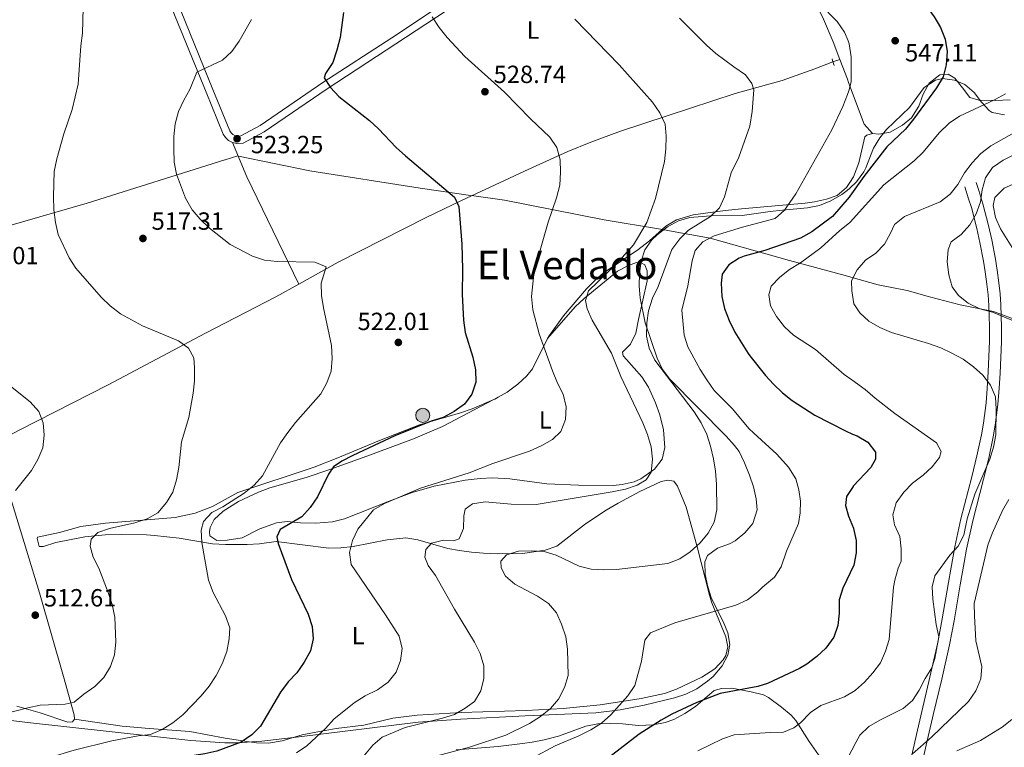
# Model space of a CAD drawing. Extents: x 573419 to 580294, y 729030 to 733732.
# Drawn here: x 576532 to 576928, y 730146 to 730439 of the extents above; entities that cross this region are included whole.
import ezdxf
from ezdxf.enums import TextEntityAlignment as Align

# ---------------------------------------------------------------- set-up
doc = ezdxf.new("R2010")
doc.units = 0
doc.header["$MEASUREMENT"] = 0
for name, pattern in [('DGN Style 2', [81.8588, 49.11528, -32.74352]), ('DGN Style 3', [114.60231999999999, 81.8588, -32.74352]), ('DGN Style 5', [57.301159999999996, 24.55764, -32.74352])]:
    doc.linetypes.add(name, pattern=pattern)
for name, color, linetype in [('Nivel 1', 7, 'Continuous'), ('Nivel 11', 7, 'Continuous'), ('Nivel 21', 7, 'Continuous'), ('Nivel 22', 7, 'Continuous'), ('Nivel 32', 7, 'Continuous'), ('Nivel 35', 7, 'Continuous'), ('Nivel 36', 7, 'Continuous'), ('Nivel 37', 7, 'Continuous'), ('Nivel 4', 7, 'Continuous'), ('Nivel 41', 7, 'Continuous'), ('Nivel 45', 7, 'Continuous'), ('Nivel 5', 7, 'Continuous'), ('Nivel 57', 7, 'Continuous'), ('Nivel 7', 7, 'Continuous')]:
    doc.layers.add(name, color=color, linetype=linetype)
doc.styles.add('Style-arial', font='arial.shx', dxfattribs={"bigfont": 'arialbig.shx'})
doc.styles.add('Style-arialn', font='arialn.shx', dxfattribs={"bigfont": 'arialnbig.shx'})
doc.styles.add('Style-times', font='times.shx', dxfattribs={"bigfont": 'timesbig.shx'})

# ---------------------------------------------------------------- blocks, each defined once
blk = doc.blocks.new('5PATER')
at = {"layer": 'Nivel 7', "linetype": 'Continuous', "lineweight": 0}
h = blk.add_hatch(color=53, dxfattribs=at)
edge = h.paths.add_edge_path()
edge.add_ellipse((1.001171767711639e-08, 1.001171767711639e-08), major_axis=(-1.095731442945027, -1.110710700472634), ratio=0.9994222409660316, start_angle=0, end_angle=360)
blk = doc.blocks.new('5PELE')
at = {"layer": 'Nivel 32', "linetype": 'Continuous', "lineweight": 0}
h = blk.add_hatch(color=9, dxfattribs=at)
edge = h.paths.add_edge_path()
edge.add_arc((-0.0001999898813664913, 1.001171767711639e-08), 2.85, 0, 360)
at = {"layer": 'Nivel 32', "color": 8, "linetype": 'Continuous', "lineweight": 0}
blk.add_circle((-0.0001999898813664913, 1.001171767711639e-08, -0.0002128803047298788), 2.85, dxfattribs=at)

msp = doc.modelspace()

# ---------------------------------------------------------------- linework, layer by layer
at = {"layer": 'Nivel 1', "color": 7, "linetype": 'Continuous', "lineweight": 0}
for points in [[(576520.844, 730353.8800000001, 514.315), (576559.122, 730364.939, 515.864), (576614.4979999999, 730382.301, 522.5), (576614.7139999999, 730382.368, 522.528), (576619.73, 730383.9410000001, 523.123), (576620.0109999999, 730383.8829999999, 523.124), (576648.8130000001, 730377.9210000001, 523.309), (576693.158, 730370.9380000001, 524.431), (576713.4369999999, 730368.014, 525.725), (576714.8360000001, 730367.8119999999, 525.896), (576727.173, 730366.033, 527.549), (576767.3430000001, 730358.2039999999, 532.891), (576789.9639999999, 730354.3910000001, 535.727), (576792.26, 730354.0050000001, 536.595), (576792.8, 730353.913, 536.852), (576793.5989999999, 730353.7790000001, 537.229), (576810.0449999999, 730350.807, 545.042), (576841.98, 730341.7960000001, 553.393), (576864.3289999999, 730335.767, 559.07), (576866.6240000001, 730335.129, 559.697)], [(576866.6240000001, 730335.129, 559.697), (576877.702, 730332.048, 561.17), (576889.2960000001, 730329.6599999999, 562.769), (576898.351, 730327.111, 563.487), (576910.717, 730323.9709999999, 564.41), (576924.095, 730321.2250000001, 565.104), (576934.9480000001, 730317.176, 565.428)]]:
    msp.add_polyline3d(points, dxfattribs=at)
at = {"layer": 'Nivel 11', "color": 142, "linetype": 'DGN Style 3', "lineweight": 13}
for points in [[(576644.3360000001, 730332.3200000001, 519.219), (576660.1499999999, 730341.1340000001, 520.467), (576695.604, 730359.078, 523.736), (576709.919, 730366.0179999999, 525.278), (576736.935, 730378.632, 528.63), (576752.6680000001, 730385.717, 530.164), (576761.878, 730389.5009999999, 531.064), (576773.9569999999, 730393.838, 532.595), (576802.1429999999, 730403.216, 536.904), (576820.1359999999, 730409.0150000001, 539.193), (576839.037, 730414.3260000001, 541.654), (576852.163, 730419.0460000001, 542.802), (576859.466, 730421.7620000001, 543.857)], [(576644.3360000001, 730332.3200000001, 519.219), (576635.067, 730327.155, 518.488), (576606.756, 730312.578, 515.767), (576567.571, 730291.7660000001, 511.562), (576531.963, 730273.629, 509.765), (576458.2609999999, 730234.3319999999, 505.873), (576407.163, 730207.325, 502.41), (576323.342, 730162.6329999999, 497.696), (576307.896, 730154.642, 496.604), (576303.6240000001, 730152.8840000001, 496.278), (576296.923, 730151.1410000001, 495.868), (576290.0279999999, 730150.5090000001, 495.561), (576282.7390000001, 730151.078, 495.278), (576272.855, 730152.5290000001, 494.809), (576246.227, 730158.0150000001, 493.55), (576202.6030000001, 730169.0560000001, 491.941), (576188.0179999999, 730172.4680000001, 491.37), (576164.889, 730176.7490000001, 490.307)]]:
    msp.add_polyline3d(points, dxfattribs=at)
at = {"layer": 'Nivel 21', "color": 1, "linetype": 'DGN Style 2', "lineweight": 0, "elevation": 543.857, "flags": 128}
msp.add_lwpolyline([(576859.888, 730420.281), (576859.284, 730422.4040000001), (576859.0959999999, 730423.068)], dxfattribs=at)
at = {"layer": 'Nivel 21', "color": 7, "linetype": 'DGN Style 3', "lineweight": 0}
for points in [[(576574.6300000001, 730496.3940000001, 518.059), (576577.337, 730489.791, 517.804), (576594.926, 730447.1699999999, 518.052), (576609.7679999999, 730410.7250000001, 520.773), (576616.584, 730394.027, 523.246), (576617.0900000001, 730393.2080000001, 523.246), (576617.7919999999, 730392.55, 523.246), (576618.642, 730392.0970000001, 523.246), (576619.5789999999, 730391.8800000001, 523.246), (576621.0109999999, 730392.0279999999, 523.246), (576628.773, 730396.192, 523.741), (576654.0519999999, 730413.435, 524.731), (576681.8219999999, 730431.55, 527.699), (576710.223, 730450.4110000001, 532.1510000000001), (576743.51, 730471.6610000001, 537.099), (576774.369, 730492.771, 541.799), (576813.962, 730521.7080000001, 548.232), (576821.6540000001, 730526.2749999999, 549.4590000000001), (576842.4750000001, 730536.591, 553.141), (576858.757, 730544.507, 556.578), (576864.264, 730547.5050000001, 557.477)], [(576912.581, 730371.5120000001, 561.469), (576914.0889999999, 730366.6740000001, 563.046), (576915.206, 730363.091, 563.938), (576917.413, 730354.6510000001, 566.517), (576918.6669999999, 730349.013, 566.894), (576920.084, 730341.4820000001, 567.672), (576920.77, 730337.173, 567.467), (576921.4510000001, 730332.2409999999, 566.872), (576921.9240000001, 730327.9439999999, 566.193), (576922.257, 730323.648, 565.424), (576922.54, 730315.05, 563.731), (576922.503, 730311.7010000001, 563.0600000000001), (576922.477, 730309.3060000001, 562.58), (576922.024, 730296.942, 560.5500000000001), (576921.5220000001, 730290.223, 559.7), (576921.095, 730284.5050000001, 559.367), (576920.0390000001, 730276.2420000001, 558.939), (576919.2309999999, 730271.551, 558.78), (576917.419, 730263.067, 558.644), (576915.334, 730254.631, 558.976), (576910.993, 730237.7990000001, 559.517), (576908.49, 730226.52, 559.795), (576906.896, 730217.44, 560.943), (576905.946, 730212.031, 561.563), (576903.494, 730197.5050000001, 560.854), (576901.622, 730187.8840000001, 559.9830000000001), (576898.5020000001, 730173.977, 560.341), (576895.217, 730160.1170000001, 561.917), (576893.041, 730150.898, 563.5020000000001), (576890.77, 730140.801, 565.511)], [(576707.7509999999, 730144.669, 538.794), (576724.565, 730146.031, 539.904), (576734.4809999999, 730147.2450000001, 540.409), (576738.273, 730147.821, 540.646), (576743.1089999999, 730148.744, 541.5070000000001), (576748.9550000001, 730150.2110000001, 542.873), (576759.9110000001, 730154.165, 544.357), (576764.8230000001, 730155.139, 544.561), (576769.9580000001, 730155.3570000001, 546.1560000000001), (576774.696, 730155.185, 547.918), (576781.0760000001, 730154.426, 548.562), (576786.983, 730154.7790000001, 549.057), (576791.871, 730155.76, 549.057), (576795.3360000001, 730156.956, 549.057), (576799.7949999999, 730159.288, 549.057), (576804.1329999999, 730162.1540000001, 549.057), (576811.655, 730168.5660000001, 549.057), (576814.5419999999, 730169.3640000001, 549.551), (576818.794, 730169.4680000001, 550.541), (576826.5079999999, 730168.101, 551.0360000000001), (576831.426, 730166.8559999999, 551.777), (576833.4610000001, 730165.791, 552.146), (576838.784, 730161.871, 553.1270000000001), (576842.5549999999, 730158.6950000001, 554.024), (576844.442, 730156.5150000001, 554.6), (576849.8470000001, 730148.0660000001, 556.564), (576855.4680000001, 730139.967, 558.272)]]:
    msp.add_polyline3d(points, dxfattribs=at)
at = {"layer": 'Nivel 21', "color": 7, "linetype": 'Continuous', "lineweight": 0}
for points in [[(576617.5830000001, 730389.273, 523.246), (576619.3899999999, 730388.855, 523.246), (576621.9040000001, 730389.115, 523.246), (576630.3260000001, 730393.6329999999, 523.741), (576655.71, 730410.9480000001, 524.731), (576683.4650000001, 730429.0530000001, 527.699), (576711.854, 730447.906, 532.1510000000001), (576745.158, 730469.1669999999, 537.099), (576776.095, 730490.3300000001, 541.799), (576814.1570000001, 730518.1229999999, 548.232), (576819.378, 730521.4380000001, 548.953)], [(576585.6410000001, 730461.8300000001, 517.96), (576592.1599999999, 730446.0360000001, 518.052), (576607, 730409.5959999999, 520.773), (576613.9099999999, 730392.6669999999, 523.246), (576614.756, 730391.298, 523.246), (576616.0360000001, 730390.098, 523.246), (576617.5830000001, 730389.273, 523.246)], [(576917.1359999999, 730373.263, 563.22), (576918.1529999999, 730370.014, 564.337), (576919.8500000001, 730364.595, 566.145), (576922.132, 730355.9029999999, 568.206), (576923.426, 730350.0930000001, 568.186), (576924.8840000001, 730342.331, 568.527), (576925.5860000001, 730337.8859999999, 568.138), (576926.2779999999, 730332.798, 567.301), (576926.7579999999, 730328.3400000001, 566.567), (576927.0930000001, 730323.882, 566.001), (576927.3700000001, 730314.96, 564.1080000000001), (576927.3389999999, 730312.493, 563.613), (576927.2949999999, 730308.9990000001, 563.01), (576926.8230000001, 730296.453, 561.6610000000001), (576926.368, 730290.3800000001, 561.068), (576925.878, 730283.845, 560.322), (576924.8090000001, 730275.469, 559.94), (576923.9909999999, 730270.71, 559.7810000000001), (576922.176, 730262.2, 559.866), (576920.087, 730253.7420000001, 560.316), (576915.7350000001, 730236.869, 561.013), (576913.2239999999, 730225.5619999999, 561.543), (576912.281, 730220.192, 562.2520000000001), (576910.685, 730211.1030000001, 562.688), (576908.237, 730196.608, 562.341), (576906.368, 730187.007, 561.596), (576903.2509999999, 730173.111, 561.4780000000001), (576899.97, 730159.2620000001, 563.166), (576897.7960000001, 730150.05, 564.654), (576895.95, 730141.855, 566.9780000000001)]]:
    msp.add_polyline3d(points, dxfattribs=at)
at = {"layer": 'Nivel 22', "color": 30, "linetype": 'DGN Style 5', "lineweight": 30, "elevation": 550, "flags": 128}
msp.add_lwpolyline([(576889.808, 730453.2490000001), (576890.9070000001, 730452.2380000001), (576894.119, 730448.406), (576900.192, 730439.966), (576901.4070000001, 730437.953)], dxfattribs=at)
at = {"layer": 'Nivel 35', "color": 92, "linetype": 'DGN Style 3', "lineweight": 0}
for points in [[(576866.227, 730370.9240000001, 554.034), (576868.953, 730373.49, 554.101), (576871.8389999999, 730377.527, 554.049), (576872.7320000001, 730379.108, 554.01), (576875.719, 730387.071, 553.519), (576878.3899999999, 730391.2690000001, 554.022), (576881.02, 730394.5819999999, 554.501), (576890.334, 730403.4010000001, 555.974), (576896.1669999999, 730411.483, 556.452), (576900.7860000001, 730414.416, 556.756), (576903.6329999999, 730415.094, 556.956), (576908.412, 730414.4280000001, 557.588), (576912.5760000001, 730412.6200000001, 558.429), (576916.3459999999, 730409.486, 559.9060000000001), (576919.2339999999, 730405.6059999999, 561.838), (576922.331, 730402.1840000001, 563.481), (576923.5719999999, 730401.368, 563.83), (576928.5819999999, 730400.46, 564.106)], [(576810.145, 730359.73, 547.931), (576822.8260000001, 730359.913, 550.574), (576834.166, 730361.5190000001, 552.046), (576839.1170000001, 730362.054, 552.265), (576849.216, 730362.9450000001, 552.046), (576854.038, 730363.9979999999, 552.544), (576858.621, 730365.8389999999, 553.244), (576863.0079999999, 730368.396, 553.84), (576865.236, 730369.9920000001, 554.01), (576866.227, 730370.9240000001, 554.034)], [(576526.1980000001, 730156.811, 519.905), (576536.3500000001, 730155.5120000001, 520.8340000000001), (576600.8570000001, 730148.47, 531.346), (576614.5900000001, 730147.533, 533.494), (576619.534, 730147.487, 534.059), (576629.497, 730148.1429999999, 534.399), (576644.4650000001, 730149.977, 534.665), (576692.395, 730155.7650000001, 540.159), (576709.598, 730156.9909999999, 542.064), (576735.5179999999, 730158.328, 544.872), (576763.9569999999, 730159.55, 547.398), (576773.7590000001, 730160.8589999999, 548.796), (576783.4879999999, 730162.7380000001, 550.303), (576795.6429999999, 730165.567, 551.871), (576800.202, 730167.1370000001, 552.341), (576804.618, 730169.3060000001, 552.593), (576808.946, 730172.3019999999, 552.508), (576811.175, 730174.2590000001, 552.293), (576814.8500000001, 730178.462, 551.666), (576817.1599999999, 730182.8859999999, 550.955), (576817.9140000001, 730187.1780000001, 550.314), (576817.1470000001, 730191.787, 549.569), (576815.2490000001, 730196.4099999999, 548.721), (576810.568, 730205.696, 547.4300000000001), (576809.0560000001, 730210.298, 547.346), (576807.966, 730215.317, 547.538), (576807.8740000001, 730220.4639999999, 547.734), (576808.9140000001, 730223.004, 547.841), (576812.895, 730225.905, 548.0360000000001), (576817.7820000001, 730227.608, 548.231), (576820.0760000001, 730228.933, 548.335), (576823.932, 730232.058, 548.336), (576827.219, 730235.899, 548.313), (576828.8840000001, 730241.409, 548.841), (576828.5460000001, 730245.7620000001, 549.325), (576827.433, 730250.585, 549.614), (576825.8430000001, 730255.372, 549.812), (576823.8829999999, 730260.334, 549.964), (576821.669, 730264.801, 549.97), (576819.855, 730267.271, 549.82), (576816.48, 730270.973, 549.422), (576793.821, 730293.9639999999, 546.357), (576790.8530000001, 730297.9539999999, 545.866), (576788.642, 730302.4210000001, 545.368), (576783.81, 730316.635, 543.684), (576781.8389999999, 730326.5549999999, 541.7330000000001), (576781.4569999999, 730331.5590000001, 540.8770000000001), (576781.5390000001, 730336.523, 540.37), (576782.152, 730341.5, 540.42), (576783.6799999999, 730346.067, 541.162), (576786.5190000001, 730350.1510000001, 542.288), (576788.6070000001, 730352.158, 542.894), (576792.855, 730355.351, 543.955), (576797.2139999999, 730357.716, 545.02), (576801.764, 730359.1610000001, 546.082), (576810.145, 730359.73, 547.931)]]:
    msp.add_polyline3d(points, dxfattribs=at)
at = {"layer": 'Nivel 36', "color": 92, "linetype": 'Continuous', "lineweight": 0, "extrusion": (-0.07720326192021044, -0.02910805541520394, 0.99659037596137), "elevation": -65254.58696551363, "flags": 128}
msp.add_lwpolyline([(-479947.793732832, 794779.8711349261), (-479947.7937328318, 794782.840532508)], dxfattribs=at)
at = {"layer": 'Nivel 36', "color": 92, "linetype": 'Continuous', "lineweight": 0, "extrusion": (0.9321293508692875, 0.3552035568789287, 0.07046493048714596), "elevation": 797197.362392161, "flags": 128}
msp.add_lwpolyline([(477121.1020543302, -55768.322424329), (477122.546192895, -55768.46277320018), (477131.0420200117, -55768.66427407952)], dxfattribs=at)
at = {"layer": 'Nivel 36', "color": 92, "linetype": 'Continuous', "lineweight": 0, "extrusion": (-0.1547434602495016, 0.04401743663257866, 0.9869736201045639), "elevation": -56577.60866539663, "flags": 128}
msp.add_lwpolyline([(-860357.0342856091, 350491.2607441209), (-860359.6759721048, 350486.9905382176), (-860374.1718634611, 350476.1689538243)], dxfattribs=at)
at = {"layer": 'Nivel 36', "color": 92, "linetype": 'Continuous', "lineweight": 0, "extrusion": (0.7130341030460683, 0.2934483559143666, 0.6367656007546608), "elevation": 625812.5863141551, "flags": 128}
msp.add_lwpolyline([(455977.6768696203, -516139.0953187374), (455962.67142737, -516139.2366830441), (455914.8280429695, -516143.9081897719)], dxfattribs=at)
at = {"layer": 'Nivel 36', "color": 92, "linetype": 'Continuous', "lineweight": 0, "extrusion": (0.01892384902155699, 0.01001098266548846, 0.9997708078176122), "elevation": 18750.85559700322, "flags": 128}
msp.add_lwpolyline([(375840.6864187508, -851069.3770727613), (375840.6864187508, -851071.3856033185)], dxfattribs=at)
at = {"layer": 'Nivel 36', "color": 92, "linetype": 'Continuous', "lineweight": 0, "extrusion": (0.008140946202943254, -0.1839173248291928, 0.9829080031328437), "elevation": -129100.0537589948, "flags": 128}
msp.add_lwpolyline([(608452.5905676449, 692131.144856682), (608453.0048197182, 692131.3023819809), (608454.4053546921, 692132.0193936871)], dxfattribs=at)
at = {"layer": 'Nivel 36', "color": 92, "linetype": 'Continuous', "lineweight": 0}
for points in [[(576862.236, 730422.8049999999, 544.419), (576859.5619999999, 730429.8589999999, 544.242), (576855.578, 730439.007, 544.455), (576847.5079999999, 730456.2509999999, 545.715), (576839.9709999999, 730474.548, 548.57), (576833.915, 730488.413, 549.8530000000001), (576830.04, 730497.209, 549.888), (576819.378, 730521.4380000001, 548.66)], [(576930.878, 730406.52, 555.78), (576924.746, 730406.203, 555.043), (576918.1939999999, 730406.372, 554.061), (576914.6300000001, 730407.5020000001, 553.0790000000001), (576911.5930000001, 730411.371, 552.177), (576908.5989999999, 730415.2609999999, 550.87), (576905.851, 730416.8999999999, 549.888), (576902.4380000001, 730416.5490000001, 549.397), (576898.1740000001, 730413.1769999999, 549.1510000000001), (576895.723, 730408.737, 549.1510000000001), (576893.9890000001, 730403.9680000001, 549.1510000000001), (576891.095, 730399.2069999999, 549.1510000000001), (576887.4410000001, 730396.2579999999, 549.1510000000001), (576882.5490000001, 730393.45, 548.415), (576877.8659999999, 730392.747, 547.924), (576875.3910000001, 730392.949, 547.188)], [(576875.3910000001, 730392.949, 547.293), (576873.138, 730392.2490000001, 547.293), (576872.3260000001, 730391.575, 547.293), (576869.879, 730381.1499999999, 547.538), (576867.716, 730375.5079999999, 547.538), (576866.2010000001, 730373.202, 547.538)], [(576744.53, 730310.327, 530.168), (576745.111, 730311.4909999999, 530.362), (576750.8940000001, 730319.5390000001, 531.576), (576760.1910000001, 730330.4280000001, 533.0840000000001), (576763.7220000001, 730333.9340000001, 533.521), (576766.962, 730336.625, 533.825), (576780.841, 730346.148, 534.594), (576785.5800000001, 730349.744, 535.061), (576792.1799999999, 730355.666, 536.051), (576796.4650000001, 730358.2220000001, 536.571), (576803.169, 730360.183, 537.589), (576816.094, 730361.933, 540.559), (576822.675, 730362.642, 541.8100000000001), (576848.2579999999, 730364.939, 546.065), (576851.9610000001, 730365.4569999999, 546.852), (576856.7990000001, 730366.4539999999, 547.538), (576861.138, 730367.9739999999, 547.538), (576864.8700000001, 730371.173, 547.538), (576866.2010000001, 730373.202, 547.538)], [(576744.53, 730310.327, 530.168), (576755.683, 730323.1070000001, 534.125), (576759.3030000001, 730326.4650000001, 534.8340000000001), (576772.713, 730337.4839999999, 536.104), (576777.1370000001, 730339.75, 536.505), (576780.3600000001, 730340.9410000001, 536.599), (576782.1780000001, 730340.882, 536.846), (576783.754, 730340.091, 537.094), (576784.6950000001, 730337.675, 537.341), (576784.5889999999, 730333.5730000001, 537.836), (576781.078, 730318.075, 537.836), (576780.0719999999, 730312.55, 537.588), (576777.899, 730308.0860000001, 536.599), (576774.709, 730304.842, 535.857), (576774.899, 730303.4450000001, 535.609), (576776.338, 730301.9240000001, 535.362), (576782.4780000001, 730294.9140000001, 536.104), (576785.1740000001, 730290.716, 536.3770000000001), (576787.977, 730284.412, 536.599), (576789.6769999999, 730279.6910000001, 536.515), (576791.2509999999, 730273.6470000001, 536.352), (576791.74, 730266.446, 536.352), (576790.662, 730261.7490000001, 535.857), (576787.628, 730257.804, 535.501), (576782.0630000001, 730253.807, 534.864), (576779.416, 730252.703, 534.62), (576774.527, 730251.517, 534.322), (576770.9950000001, 730251.199, 534.125), (576757.0349999999, 730251.271, 533.383), (576744.202, 730251.889, 532.146), (576729.362, 730253.817, 531.021), (576722.3459999999, 730254.237, 530.672), (576717.3430000001, 730254.0460000001, 530.457), (576711.3870000001, 730253.3119999999, 530.213), (576698.8729999999, 730250.838, 529.828), (576690.0109999999, 730248.3770000001, 529.673), (576680.7010000001, 730244.811, 528.863), (576662.7180000001, 730237.743, 526.7040000000001), (576657.9299999999, 730236.4680000001, 525.976), (576651.219, 730235.996, 525.019), (576644.9580000001, 730236.1640000001, 524.4780000000001), (576639.7039999999, 730236.71, 523.241), (576635.3589999999, 730236.1359999999, 522.746), (576628.673, 730233.6880000001, 522.005), (576621.496, 730230.139, 521.7570000000001), (576615.5519999999, 730229.162, 521.015), (576611.352, 730229.0590000001, 520.768), (576608.5050000001, 730230.8570000001, 520.273), (576608.362, 730232.462, 520.0260000000001), (576608.6300000001, 730234.233, 520.0260000000001), (576610.263, 730237.439, 520.0260000000001), (576613.9029999999, 730240.8829999999, 520.313), (576620.084, 730244.7609999999, 520.9300000000001), (576628.0549999999, 730248.466, 521.73), (576632.7110000001, 730250.2050000001, 522.222), (576647.335, 730254.3230000001, 523.977), (576656.433, 730257.4140000001, 524.932), (576671.7490000001, 730262.976, 525.962), (576690.4850000001, 730269.926, 526.659), (576702.2749999999, 730274.889, 526.785), (576722.8859999999, 730285.791, 526.2810000000001)], [(576505.166, 730321.0419999999, 511.563), (576510.638, 730307.1440000001, 510.325), (576514.663, 730296.2380000001, 509.584), (576519.074, 730281.8929999999, 509.075), (576522.5530000001, 730268.611, 509.162), (576523.892, 730263.5020000001, 509.196), (576527.3729999999, 730248.9240000001, 509.832), (576534.6529999999, 730225.104, 511.748), (576539.923, 730207.8670000001, 513.135), (576549.5989999999, 730174.247, 513.812), (576553.9110000001, 730158.848, 514.5310000000001), (576553.956, 730157.033, 515.0260000000001)], [(576724.6610000001, 730286.73, 526.238), (576728.2509999999, 730288.7390000001, 526.586), (576732.568, 730291.9310000001, 527.146), (576736.2239999999, 730295.325, 527.699), (576738.435, 730298.094, 528.135), (576744.53, 730310.327, 530.168)], [(576553.956, 730157.033, 515.0260000000001), (576573.142, 730154.28, 518.124), (576584.1440000001, 730153.3119999999, 518.9830000000001), (576600.469, 730152.0530000001, 520.962), (576614.648, 730149.392, 523.436), (576624.3530000001, 730147.8910000001, 525.365), (576627.2520000001, 730147.523, 525.909), (576632.1939999999, 730147.44, 526.6850000000001), (576637.611, 730148.2960000001, 527.394), (576645.648, 730150.673, 527.888), (576650.5079999999, 730151.7220000001, 528.412), (576659.3859999999, 730153.2949999999, 529.372), (576670.5630000001, 730154.6070000001, 530.362), (576682.2220000001, 730157.385, 531.351), (576692.0689999999, 730158.7180000001, 532.491), (576709.712, 730159.7509999999, 534.653), (576735.905, 730160.469, 538.278), (576750.7660000001, 730161.402, 540.341), (576765.6359999999, 730162.8740000001, 542.605), (576782.176, 730165.3430000001, 546.193), (576791.672, 730167.4450000001, 547.183), (576796.381, 730169.1170000001, 547.479), (576806.7010000001, 730174, 547.677), (576811.8759999999, 730177.2820000001, 547.677), (576815.273, 730180.8740000001, 547.677), (576816.3090000001, 730182.6840000001, 547.677), (576817.156, 730186.2339999999, 547.677), (576816.3300000001, 730190.2609999999, 547.183), (576810.733, 730203.9110000001, 544.311), (576809.743, 730207.0150000001, 543.719), (576804.686, 730226.973, 540.256), (576800.31, 730242.433, 537.783), (576796.781, 730250.908, 537.041), (576795.3840000001, 730252.845, 536.793), (576792.935, 730253.2520000001, 536.546), (576790.2490000001, 730252.771, 536.299), (576781.733, 730248.773, 535.309), (576772.94, 730244.0160000001, 535.011), (576768.065, 730241.173, 535.309), (576759.794, 730235.6669999999, 536.469), (576748.233, 730226.7779999999, 539.267), (576743.533, 730225.1529999999, 539.87), (576734.3999999999, 730223.791, 540.009), (576724.389, 730223.6200000001, 539.588), (576718.727, 730223.8729999999, 539.02), (576713.8659999999, 730224.291, 537.933), (576709.0789999999, 730224.9180000001, 536.46), (576704.311, 730225.7760000001, 535.325), (576692.2849999999, 730229.294, 533.578), (576687.3759999999, 730230.0390000001, 532.908), (576679.882, 730229.3, 531.599), (576666.25, 730226.578, 529.372), (576661.331, 730226.0320000001, 528.527), (576656.3970000001, 730225.9199999999, 527.6610000000001), (576635.273, 730228.618, 524.673), (576628.4979999999, 730227.673, 523.188), (576623.6100000001, 730227.4029999999, 522.164), (576614.881, 730227.3360000001, 520.813), (576609.558, 730227.675, 520.22), (576596.1680000001, 730229.888, 518.241), (576586.2420000001, 730230.966, 517.543), (576582.9539999999, 730231.2239999999, 517.2520000000001), (576573.0660000001, 730231.479, 515.738), (576566.395, 730231.307, 515.037), (576558.1680000001, 730230.51, 514.283), (576546.4450000001, 730228.1980000001, 512.552), (576541.5889999999, 730226.565, 512.284), (576539.841, 730226.6340000001, 512.057), (576538.9850000001, 730229.7779999999, 511.067), (576539.125, 730230.405, 510.82), (576548.006, 730232.2320000001, 511.562), (576556.612, 730234.6740000001, 512.057), (576566.463, 730236.0050000001, 513.145), (576594.6100000001, 730238.307, 515.767), (576602.6129999999, 730239.9569999999, 516.509), (576609.55, 730242.7220000001, 517.746), (576619.7390000001, 730248.318, 518.736), (576650.561, 730258.6030000001, 522.176), (576660.068, 730262.324, 523.03), (576676.821, 730269.3360000001, 523.9300000000001), (576692.908, 730275.6470000001, 524.178), (576709.396, 730280.412, 525.167), (576714.102, 730282.0619999999, 525.468), (576722.8859999999, 730285.791, 526.077)], [(576553.956, 730157.033, 515.0260000000001), (576553.203, 730155.977, 515.0260000000001), (576551.2620000001, 730155.8, 515.0260000000001), (576540.216, 730159.5290000001, 514.974), (576530.7350000001, 730162.3, 514.5310000000001)]]:
    msp.add_polyline3d(points, dxfattribs=at)
at = {"layer": 'Nivel 4', "color": 30, "linetype": 'Continuous', "lineweight": 30, "flags": 128}
for points, elevation in [([(576662.4029999999, 730441.635), (576661.0360000001, 730431.618), (576659.71, 730426.503), (576657.9809999999, 730421.594), (576655.1129999999, 730417.1799999999), (576654.604, 730415.432), (576657.102, 730411.5190000001), (576660.5260000001, 730407.8740000001), (576672.817, 730398.2380000001), (576676.4720000001, 730394.8260000001), (576683.587, 730387.2590000001), (576687.2860000001, 730383.895), (576707.033, 730367.304), (576708.827, 730363.5009999999), (576710.006, 730348.3970000001), (576710.2760000001, 730338.2650000001), (576710.101, 730328.101), (576710.6329999999, 730317.7209999999), (576711.362, 730312.773), (576714.378, 730302.828), (576715.48, 730297.7749999999), (576715.625, 730292.763), (576714.068, 730288.0120000001), (576711.04, 730283.872), (576706.929, 730281.0260000001), (576702.4610000001, 730278.6070000001), (576697.6270000001, 730277.061), (576683.0619999999, 730271.196), (576666.118, 730263.284), (576661.713, 730260.9580000001), (576658.288, 730258.727), (576656.2579999999, 730255.7010000001), (576651.906, 730246.5889999999), (576648.935, 730242.3430000001), (576645.619, 730238.5959999999), (576636.7860000001, 730233.3729999999), (576635.432, 730230.4909999999), (576636.0730000001, 730227.7650000001), (576641.338, 730213.314)], 525), ([(576901.4070000001, 730437.953), (576902.825, 730435.6059999999), (576904.619, 730430.94), (576905.3840000001, 730425.9140000001), (576905.075, 730420.571), (576903.7679999999, 730415.746), (576901.101, 730411.2779999999), (576891.879, 730398.6640000001), (576888.6140000001, 730394.7320000001), (576881.2039999999, 730387.6359999999), (576871.952, 730375.6470000001), (576866.2620000001, 730367.737)], 550), ([(576866.2620000001, 730367.737), (576865.943, 730367.2930000001), (576859.236, 730359.52), (576850.9240000001, 730353.308), (576846.3330000001, 730350.798), (576832.0349999999, 730345.844), (576823.72, 730343.547), (576821.7420000001, 730342.7139999999), (576817.4909999999, 730340.0349999999), (576814.8030000001, 730336.233), (576814.435, 730332.612), (576814.7309999999, 730327.3470000001), (576815.71, 730322.4439999999), (576817.635, 730317.628), (576819.906, 730312.9639999999), (576825.2590000001, 730304.3589999999), (576825.9180000001, 730303.435), (576832.334, 730295.432), (576835.5590000001, 730292.0009999999), (576839.176, 730288.5430000001), (576843.0660000001, 730285.398), (576852.2150000001, 730279.439), (576864.4480000001, 730273.1240000001), (576867.327, 730271.8870000001)], 550), ([(576867.327, 730271.8870000001), (576869.1399999999, 730271.108), (576873.4450000001, 730268.567), (576876.548, 730264.6510000001), (576876.5179999999, 730261.767), (576874.767, 730258.399), (576867.652, 730250.9380000001), (576867.5619999999, 730250.8019999999)], 550), ([(576867.5619999999, 730250.8019999999), (576864.845, 730246.726), (576864.4569999999, 730243.135), (576865.69, 730238.75), (576867.713, 730233.967), (576867.7509999999, 730233.788)], 550), ([(576867.7509999999, 730233.788), (576868.75, 730229.0430000001), (576868.842, 730223.9780000001), (576867.9140000001, 730219.0830000001)], 550), ([(576867.9140000001, 730219.0830000001), (576863.4140000001, 730209.8330000001), (576861.943, 730205.0530000001), (576861.99, 730199.756), (576861.426, 730194.787), (576859.844, 730190.0190000001), (576856.561, 730185.693), (576852.892, 730182.2949999999), (576848.8800000001, 730179.135), (576846.0009999999, 730177.4269999999), (576833.152, 730171.3870000001), (576829.263, 730170.246), (576814.058, 730167.3400000001), (576804.689, 730163.81), (576794.625, 730159.0989999999), (576790.2390000001, 730156.696), (576781.372, 730151.0519999999), (576769.0860000001, 730141.467)], 550), ([(576641.338, 730213.314), (576648.165, 730199.3260000001), (576649.6669999999, 730194.432), (576650.1089999999, 730189.4269999999), (576649.0190000001, 730184.55), (576646.5320000001, 730179.977), (576643.574, 730175.77), (576640.102, 730172.092), (576636.9140000001, 730167.949), (576628.932, 730154.2820000001), (576625.399, 730150.747), (576621.084, 730147.73), (576611.3470000001, 730144.2), (576606.4639999999, 730143.122), (576596.1529999999, 730141.51), (576575.452, 730137.1329999999), (576560.935, 730132.369), (576551.1300000001, 730129.6270000001), (576536.8740000001, 730124.196), (576532.3840000001, 730121.9950000001), (576523.513, 730116.96)], 525)]:
    msp.add_lwpolyline(points, dxfattribs=dict(at, elevation=elevation))
at = {"layer": 'Nivel 5', "color": 30, "linetype": 'Continuous', "lineweight": 0, "flags": 128}
for points, elevation in [([(576557.52, 730443.46), (576557.2110000001, 730433.405), (576556.5279999999, 730428.273), (576555.4450000001, 730412.7609999999), (576553.092, 730402.625), (576549.743, 730392.855), (576546.878, 730382.7080000001), (576545.8759999999, 730377.646), (576545.487, 730367.6030000001), (576545.638, 730362.2520000001), (576546.337, 730357.1470000001), (576547.4839999999, 730352.2790000001), (576551.8940000001, 730342.915), (576554.5830000001, 730338.699), (576564.7390000001, 730327.078), (576568.3759999999, 730323.554), (576572.5149999999, 730320.297), (576581.3940000001, 730315.4469999999), (576595.844, 730309.415), (576599.862, 730306.452), (576602.0279999999, 730302.574), (576602.298, 730298.5), (576602.3600000001, 730293.379), (576601.845, 730288.3929999999), (576599.9879999999, 730278.5460000001), (576597.0789999999, 730268.7209999999), (576596.037, 730258.3659999999), (576595.044, 730253.4650000001), (576593.6640000001, 730248.53), (576591.085, 730244.2490000001), (576587.577, 730240.219), (576583.2220000001, 730237.7590000001), (576578.277, 730236.125), (576568.138, 730233.811), (576563.3929999999, 730232.2380000001), (576560.7390000001, 730229.591), (576560.341, 730226.754), (576561.4909999999, 730222.361), (576563.7509999999, 730217.8999999999), (576567.5590000001, 730208.1000000001), (576569.1680000001, 730203.166), (576570.247, 730198.176), (576570.625, 730188.0050000001), (576570.1540000001, 730182.956), (576568.5419999999, 730178.2239999999), (576565.8189999999, 730173.8829999999), (576562.244, 730170.2220000001), (576557.79, 730167.1359999999), (576553.9169999999, 730163.895), (576550.1939999999, 730163.1440000001), (576540.193, 730162.673), (576535.253, 730161.5660000001), (576524.7520000001, 730158.8630000001)], 515), ([(576698.085, 730439.902), (576700.8800000001, 730435.652), (576704.104, 730431.591), (576711.206, 730424.014), (576727.1429999999, 730409.6570000001), (576737.5959999999, 730398.899), (576745.399, 730391.467), (576748.284, 730387.2620000001), (576749.568, 730382.3119999999), (576749.781, 730377.3160000001), (576749.419, 730372.183), (576748.159, 730367.0419999999), (576744.7050000001, 730357.243), (576739.057, 730337.5079999999), (576738.095, 730327.233), (576738.557, 730321.9720000001), (576741.104, 730312.256), (576746.5109999999, 730297.301), (576748.5009999999, 730292.369), (576750.7690000001, 730287.8999999999), (576752.054, 730282.908), (576751.8090000001, 730277.713), (576749.892, 730272.933), (576746.5689999999, 730269.655), (576742.1780000001, 730267.2620000001), (576737.2609999999, 730265.0260000001), (576722.48, 730259.9709999999), (576712.983, 730256.209), (576693.2960000001, 730250.1400000001), (576678.9140000001, 730243.872), (576674.45, 730241.396), (576668.0819999999, 730233.601), (576665.9950000001, 730229.0249999999), (576664.8130000001, 730224.162), (576665.4439999999, 730219.3389999999), (576679.226, 730199.088), (576684.712, 730190.422), (576685.95, 730185.5689999999), (576685.3260000001, 730180.6400000001), (576683.5719999999, 730175.96), (576680.3090000001, 730171.966), (576676.0160000001, 730168.915), (576671.0220000001, 730166.381), (576666.6499999999, 730163.575), (576658.5079999999, 730157.024), (576655.071, 730153.2860000001), (576647.564, 730146.2520000001), (576643.415, 730143.46)], 530), ([(576857.4110000001, 730441.8659999999), (576861.2, 730438.071), (576864.162, 730433.7579999999), (576865.567, 730430.2609999999)], 545), ([(576625.338, 730438.922), (576620.3589999999, 730430.1669999999), (576617.3049999999, 730425.929), (576613.628, 730422.5279999999), (576603.267, 730417.6769999999), (576600.5050000001, 730410.723), (576598.0179999999, 730406.385), (576595.9029999999, 730401.807), (576594.5959999999, 730396.7949999999), (576594.0009999999, 730391.7309999999), (576593.9569999999, 730386.608), (576594.148, 730381.426), (576595.061, 730376.51), (576598.7520000001, 730366.923), (576601.399, 730362.263), (576604.631, 730358.4480000001), (576608.318, 730354.828), (576616.7280000001, 730348.2720000001), (576625.625, 730343.5430000001), (576630.494, 730341.9809999999), (576635.6440000001, 730341.3829999999), (576650.7409999999, 730341.1159999999), (576655.3570000001, 730339.253), (576653.392, 730332.7220000001), (576653.5279999999, 730327.723), (576654.2620000001, 730322.6980000001), (576657.5260000001, 730307.517), (576657.794, 730302.3729999999), (576657.412, 730297.156), (576655.69, 730292.4610000001), (576653.253, 730288.064), (576642.977, 730276.5449999999), (576639.909, 730272.5160000001), (576636.9720000001, 730268.3630000001), (576629.7110000001, 730255.071), (576626.372, 730251.3489999999), (576622.338, 730248.1370000001), (576613.7790000001, 730242.585), (576609.2660000001, 730240.2849999999), (576605.933, 730236.6740000001), (576604.9990000001, 730233.166), (576605.2609999999, 730228.172), (576607.9990000001, 730213.061), (576609.7919999999, 730208.0989999999), (576614.797, 730198.6130000001), (576616.5320000001, 730193.767), (576616.3, 730189.3400000001), (576615.405, 730184.26), (576613.486, 730179.345), (576611.0490000001, 730174.6939999999), (576608.1810000001, 730170.352), (576605.0490000001, 730166.453), (576597.5830000001, 730158.7620000001), (576593.56, 730155.5390000001), (576589.324, 730152.8829999999), (576584.665, 730150.8400000001)], 520), ([(576755.4480000001, 730439.0530000001), (576773.288, 730420.5959999999), (576786.77, 730405.625), (576789.683, 730401.254), (576791.8289999999, 730396.7380000001), (576792.2749999999, 730391.817), (576792.2050000001, 730386.817), (576791.584, 730381.6440000001), (576788.017, 730366.7820000001), (576784.548, 730357.128), (576779.1100000001, 730348.0490000001), (576772.1370000001, 730340.3530000001), (576761.0320000001, 730329.538), (576759.744, 730325.702), (576760.4240000001, 730322.2749999999), (576762.5190000001, 730317.7339999999), (576770.277, 730304.4720000001), (576774.0349999999, 730295.0360000001), (576782.935, 730276.3659999999), (576784.7720000001, 730271.6710000001), (576786.2550000001, 730266.692), (576786.7990000001, 730261.72), (576786.271, 730256.5320000001), (576784.2409999999, 730253.507), (576780.639, 730251.314), (576775.8970000001, 730249.7250000001), (576770.5900000001, 730248.5590000001), (576739.915, 730243.554), (576729.8859999999, 730243.646), (576719.3589999999, 730244.5360000001), (576714.3389999999, 730243.8389999999), (576711.395, 730241.683), (576710.7390000001, 730238.9680000001), (576710.672, 730233.908), (576708.9070000001, 730229.6130000001), (576706.7590000001, 730228.8160000001), (576702.6270000001, 730229.1400000001), (576697.798, 730227.882), (576695.494, 730225.3729999999), (576695.145, 730222.2609999999), (576696.4809999999, 730218.935), (576699.4539999999, 730214.915), (576707.03, 730201.3829999999), (576715.051, 730188.084), (576717.3740000001, 730183.5079999999), (576718.7930000001, 730178.5260000001), (576718.8970000001, 730173.4280000001), (576717.7, 730168.51), (576715.132, 730164.219), (576711.371, 730161.425), (576707.0109999999, 730158.916), (576702.2409999999, 730157.415), (576687.203, 730153.6680000001), (576677.969, 730149.764), (576674.104, 730146.5889999999), (576667.4280000001, 730138.452)], 535), ([(576797.6240000001, 730439.382), (576808.514, 730428.473), (576812.29, 730425.1950000001), (576819.541, 730419.838), (576824.2150000001, 730416.55), (576826.791, 730413.0549999999), (576827.537, 730410.5549999999), (576826.912, 730401.7820000001), (576825.9240000001, 730395.967), (576821.5390000001, 730383.3970000001), (576818.4110000001, 730377.158), (576815.7420000001, 730367.503), (576813.702, 730362.942), (576810.0860000001, 730359.476), (576801.2960000001, 730353.9880000001), (576797.754, 730350.462), (576794.628, 730346.1910000001), (576789.0260000001, 730331.311), (576786.818, 730326.565), (576785.156, 730321.584), (576784.4890000001, 730316.628), (576784.412, 730311.3119999999), (576785.4469999999, 730306.423), (576787.726, 730301.6950000001), (576803.5530000001, 730280.773), (576806.442, 730276.402), (576808.632, 730271.7650000001), (576810.1939999999, 730267.0150000001), (576811.3970000001, 730261.9569999999), (576812.122, 730256.963), (576812.6129999999, 730251.646), (576812.743, 730241.3130000001), (576811.578, 730236.344), (576809.2069999999, 730231.9410000001), (576806.014, 730228.0700000001), (576801.9920000001, 730224.4010000001), (576797.7919999999, 730221.6869999999), (576792.8899999999, 730219.777), (576772.2779999999, 730217.2779999999), (576767.2139999999, 730217.236), (576762.101, 730217.5260000001), (576757.236, 730218.682), (576747.973, 730223.156), (576743.185, 730224.5989999999), (576737.885, 730224.8589999999), (576732.8659999999, 730224.6939999999), (576727.962, 730223.2039999999), (576725.699, 730220.699), (576725.8060000001, 730218.044), (576727.632, 730214.685)], 540), ([(576865.567, 730430.2609999999), (576866.027, 730429.118), (576866.7720000001, 730423.878), (576866.8030000001, 730413.774), (576865.79, 730410.183)], 545), ([(576865.79, 730410.183), (576865.3589999999, 730408.652), (576863.4269999999, 730403.8800000001), (576858.9439999999, 730394.4480000001), (576844.541, 730368.6470000001), (576839.925, 730362.014), (576836.1399999999, 730358.666), (576823.0830000001, 730355.1740000001), (576811.5590000001, 730351.7209999999), (576807.051, 730349.369), (576804.0260000001, 730345.7660000001), (576802.7990000001, 730341.6259999999), (576800.97, 730331.618), (576798.6370000001, 730321.8049999999), (576799.506, 730311.743), (576800.9920000001, 730306.9639999999), (576805.908, 730297.9480000001), (576808.6140000001, 730293.744), (576811.6699999999, 730289.4709999999), (576819.044, 730281.9979999999), (576825.629, 730274.189), (576827.6259999999, 730272.246), (576836.844, 730263.7690000001), (576841.5519999999, 730258.5819999999), (576844.479, 730253.898), (576845.754, 730249.4720000001), (576846.3319999999, 730244.869), (576846.212, 730240.0889999999), (576845.5490000001, 730235.7930000001), (576840.808, 730224.6669999999), (576838.6140000001, 730218.4480000001), (576835.916, 730214.183), (576831.024, 730210.2660000001), (576829.202, 730208.298), (576825.03, 730205.1540000001), (576820.371, 730203.02), (576795.7690000001, 730195.881), (576786.017, 730191.8500000001), (576783.7220000001, 730188.929), (576782.3940000001, 730180.469), (576779.7309999999, 730170.6070000001), (576776.8929999999, 730166.4880000001), (576769.935, 730158.7420000001), (576766.192, 730155.426), (576761.896, 730152.685), (576757.1599999999, 730150.379), (576747.5320000001, 730146.3600000001), (576738.602, 730141.4909999999)], 545), ([(576928.888, 730408.9180000001), (576924.5290000001, 730406.467), (576910.3500000001, 730399.8900000001), (576906.202, 730397.0970000001), (576902.2320000001, 730393.2749999999), (576895.743, 730385.372), (576892.138, 730381.906), (576879.997, 730372.317), (576866.379, 730357.2490000001)], 555), ([(576946.075, 730401.013), (576923.0220000001, 730387.9680000001), (576919.0519999999, 730384.9280000001), (576915.506, 730381.149), (576912.3870000001, 730377.1170000001), (576909.7509999999, 730372.4450000001), (576906.6089999999, 730368.557), (576902.6000000001, 730365.3759999999), (576888.3289999999, 730359.5560000001), (576884.291, 730356.3600000001), (576882.673, 730352.7990000001), (576880.1570000001, 730348.4280000001), (576876.682, 730344.74), (576872.5730000001, 730341.8640000001), (576869.2239999999, 730338.014), (576866.9839999999, 730333.537), (576867.03, 730329.5290000001), (576867.865, 730324.354), (576870.2379999999, 730320.7309999999), (576873.9469999999, 730317.378), (576878.3489999999, 730314.8600000001), (576883.0590000001, 730312.729), (576897.98, 730308.3), (576902.831, 730306.5760000001), (576907.382, 730304.5050000001), (576911.935, 730302.004), (576916.068, 730298.9890000001), (576919.837, 730295.5970000001), (576922.8770000001, 730291.533), (576924.848, 730286.935), (576925.1529999999, 730281.8530000001), (576925.0530000001, 730271.5120000001), (576924.125, 730266.598), (576922.5930000001, 730261.787), (576916.547, 730247.6300000001), (576913.5549999999, 730237.7309999999), (576912.1910000001, 730231.1570000001), (576909.8400000001, 730226.7890000001), (576906.467, 730223.0970000001), (576900.459, 730214.837), (576899.4680000001, 730210.412), (576899.6240000001, 730205.413), (576900.98, 730195.1570000001), (576902.142, 730190.193), (576900.426, 730181.494), (576899.2379999999, 730177.658), (576896.568, 730173.4299999999), (576894.21, 730168.7520000001), (576891.443, 730164.5819999999), (576887.662, 730161.308), (576878.281, 730156.682), (576873.9210000001, 730154.0490000001), (576870.27, 730150.6229999999), (576868.7080000001, 730147.658)], 560), ([(576937.2409999999, 730386.7080000001), (576927.9720000001, 730382.2150000001), (576923.7010000001, 730379.212), (576920.851, 730375.1240000001), (576919.537, 730370.3219999999), (576918.8030000001, 730365.365), (576917.1599999999, 730360.557), (576914.604, 730356.1440000001), (576911.0900000001, 730352.3319999999), (576907.0660000001, 730349.334), (576905.845, 730346.2220000001), (576905.432, 730341.236), (576906.1540000001, 730336.0530000001), (576907.396, 730331.1329999999), (576910.0120000001, 730327.72), (576913.902, 730324.5819999999), (576918.6329999999, 730322.3300000001), (576923.729, 730320.925), (576933.067, 730317.0989999999)], 565), ([(576946.9920000001, 730379.1400000001), (576928.452, 730370.9450000001), (576924.676, 730367.1599999999), (576924.0349999999, 730363.935), (576924.8640000001, 730359.0889999999), (576926.8970000001, 730354.521), (576932.2649999999, 730345.892)], 570), ([(576866.379, 730357.2490000001), (576866.1059999999, 730356.9469999999), (576862.1869999999, 730353.8400000001), (576854.6300000001, 730346.935), (576846.378, 730340.8940000001), (576841.895, 730338.2180000001), (576837.9950000001, 730335.0889999999), (576834.521, 730331.4110000001), (576833.6780000001, 730327.976), (576834.334, 730323.581), (576836.7350000001, 730319.196), (576839.885, 730315.031), (576843.611, 730311.696), (576852.4480000001, 730305.9909999999), (576863.9099999999, 730295.9240000001), (576867.085, 730293.6699999999)], 555), ([(576867.085, 730293.6699999999), (576872.4310000001, 730289.8759999999), (576876.4510000001, 730286.283), (576884.351, 730280.1030000001), (576901.158, 730268.4010000001), (576902.996, 730264.8910000001), (576902.3400000001, 730262.449), (576899.442, 730258.73), (576895.8019999999, 730255.301), (576891.531, 730252.037), (576887.929, 730248.47), (576884.9169999999, 730244.2139999999), (576883.5260000001, 730239.4010000001), (576884.256, 730235.263), (576886.318, 730230.605), (576886.9850000001, 730225.632), (576886.875, 730220.632), (576885.7239999999, 730217.906), (576884.3640000001, 730213.078), (576883.8870000001, 730210.2110000001), (576882.1259999999, 730189.1710000001), (576880.5630000001, 730184.422), (576878.5490000001, 730179.7139999999), (576875.565, 730175.7010000001), (576872.182, 730171.9369999999), (576868.4739999999, 730168.6969999999)], 555), ([(576528.24, 730291.2110000001), (576536.1540000001, 730284.8589999999), (576539.673, 730280.9280000001), (576541.4410000001, 730276.4450000001), (576541.743, 730271.452), (576541.209, 730266.2949999999), (576539.256, 730261.5760000001), (576536.719, 730257.2660000001), (576530.229, 730249.1100000001)], 510), ([(576930.3289999999, 730245.497), (576927.733, 730241.0419999999), (576923.534, 730231.78), (576921.841, 730227.074), (576920.592, 730221.9450000001), (576916.3829999999, 730203.639), (576916.3899999999, 730198.638), (576917.027, 730188.5660000001), (576919.3970000001, 730178.2779999999), (576918.98, 730173.2960000001), (576916.9269999999, 730168.493), (576914.004, 730164.1669999999), (576899.1540000001, 730149.7350000001), (576891.5020000001, 730143.1400000001)], 565), ([(576727.632, 730214.685), (576731.3659999999, 730211.3589999999), (576740.452, 730206.5730000001), (576744.8400000001, 730203.692), (576748.131, 730199.8300000001), (576750.156, 730195.2590000001), (576751.814, 730190.206), (576752.5090000001, 730185.253), (576752.7790000001, 730174.5800000001), (576751.3300000001, 730169.794), (576748.9839999999, 730165.146), (576745.764, 730161.321), (576741.7280000001, 730158.084), (576737.254, 730155.342), (576727.713, 730150.6329999999), (576713.1399999999, 730145.7919999999), (576698.084, 730141.726)], 540), ([(576868.4739999999, 730168.6969999999), (576868.3300000001, 730168.571), (576864.0449999999, 730165.993), (576854.598, 730162.5549999999), (576850.4550000001, 730159.754), (576846.362, 730155.6089999999), (576843.639, 730153.5819999999), (576839.5519999999, 730151.8189999999), (576834.23, 730151.682), (576819.6680000001, 730150.744), (576814.9269999999, 730149.146), (576805.0619999999, 730144.3260000001)], 555), ([(576931.4979999999, 730156.953), (576927.5800000001, 730153.845), (576918.8300000001, 730148.456), (576909.3189999999, 730144.2749999999)], 570), ([(576584.665, 730150.8400000001), (576579.663, 730150.372), (576569.02, 730148.283), (576553.915, 730144.5320000001), (576544.1229999999, 730141.655), (576514.9280000001, 730130.0549999999)], 520), ([(576868.7080000001, 730147.658), (576865.4180000001, 730141.413)], 560)]:
    msp.add_lwpolyline(points, dxfattribs=dict(at, elevation=elevation))
at = {"layer": 'Nivel 57', "color": 92, "linetype": 'DGN Style 3', "lineweight": 0}
msp.add_polyline3d([(576928.5819999999, 730400.46, 564.106), (576923.5719999999, 730401.368, 563.83), (576922.331, 730402.1840000001, 563.481), (576919.2339999999, 730405.6059999999, 561.838), (576916.3459999999, 730409.486, 559.9060000000001), (576912.5760000001, 730412.6200000001, 558.429), (576908.412, 730414.4280000001, 557.588), (576903.6329999999, 730415.094, 556.956), (576900.7860000001, 730414.416, 556.756), (576896.1669999999, 730411.483, 556.452), (576890.334, 730403.4010000001, 555.974), (576881.02, 730394.5819999999, 554.501), (576878.3899999999, 730391.2690000001, 554.022), (576875.719, 730387.071, 553.519), (576872.7320000001, 730379.108, 554.01), (576871.8389999999, 730377.527, 554.049), (576868.953, 730373.49, 554.101), (576866.227, 730370.9240000001, 554.034), (576865.236, 730369.9920000001, 554.01), (576863.0079999999, 730368.396, 553.84), (576858.621, 730365.8389999999, 553.244), (576854.038, 730363.9979999999, 552.544), (576849.216, 730362.9450000001, 552.046), (576839.1170000001, 730362.054, 552.265), (576834.166, 730361.5190000001, 552.046), (576822.8260000001, 730359.913, 550.574), (576810.145, 730359.73, 547.931), (576801.764, 730359.1610000001, 546.082), (576797.2139999999, 730357.716, 545.02), (576792.855, 730355.351, 543.955), (576788.6070000001, 730352.158, 542.894), (576786.5190000001, 730350.1510000001, 542.288), (576783.6799999999, 730346.067, 541.162), (576782.152, 730341.5, 540.42), (576781.5390000001, 730336.523, 540.37), (576781.4569999999, 730331.5590000001, 540.8770000000001), (576781.8389999999, 730326.5549999999, 541.7330000000001), (576783.81, 730316.635, 543.684), (576788.642, 730302.4210000001, 545.368), (576790.8530000001, 730297.9539999999, 545.866), (576793.821, 730293.9639999999, 546.357), (576816.48, 730270.973, 549.422), (576819.855, 730267.271, 549.82), (576821.669, 730264.801, 549.97), (576823.8829999999, 730260.334, 549.964), (576825.8430000001, 730255.372, 549.812), (576827.433, 730250.585, 549.614), (576828.5460000001, 730245.7620000001, 549.325), (576828.8840000001, 730241.409, 548.841), (576827.219, 730235.899, 548.313), (576823.932, 730232.058, 548.336), (576820.0760000001, 730228.933, 548.335), (576817.7820000001, 730227.608, 548.231), (576812.895, 730225.905, 548.0360000000001), (576808.9140000001, 730223.004, 547.841), (576807.8740000001, 730220.4639999999, 547.734), (576807.966, 730215.317, 547.538), (576809.0560000001, 730210.298, 547.346), (576810.568, 730205.696, 547.4300000000001), (576815.2490000001, 730196.4099999999, 548.721), (576817.1470000001, 730191.787, 549.569), (576817.9140000001, 730187.1780000001, 550.314), (576817.1599999999, 730182.8859999999, 550.955), (576814.8500000001, 730178.462, 551.666), (576811.175, 730174.2590000001, 552.293), (576808.946, 730172.3019999999, 552.508), (576804.618, 730169.3060000001, 552.593), (576800.202, 730167.1370000001, 552.341), (576795.6429999999, 730165.567, 551.871), (576783.4879999999, 730162.7380000001, 550.303), (576773.7590000001, 730160.8589999999, 548.796), (576763.9569999999, 730159.55, 547.398), (576735.5179999999, 730158.328, 544.872), (576709.598, 730156.9909999999, 542.064), (576692.395, 730155.7650000001, 540.159), (576644.4650000001, 730149.977, 534.665), (576629.497, 730148.1429999999, 534.399), (576619.534, 730147.487, 534.059), (576614.5900000001, 730147.533, 533.494), (576600.8570000001, 730148.47, 531.346), (576536.3500000001, 730155.5120000001, 520.8340000000001), (576526.1980000001, 730156.811, 519.905)], dxfattribs=at)

# ---------------------------------------------------------------- block references
at = {"layer": 'Nivel 32', "color": 8, "linetype": 'Continuous', "lineweight": 0}
msp.add_blockref('5PELE', (576694.2679999999, 730279.4169999999, 524.388), dxfattribs=at)
at = {"layer": 'Nivel 7', "color": 53, "linetype": 'Continuous', "lineweight": 0}
for p in [(576884.5090000001, 730430.314, 547.111), (576719.314, 730409.7779999999, 528.736), (576619.4650000001, 730390.8489999999, 523.246), (576581.5630000001, 730350.6740000001, 517.311), (576684.4240000001, 730308.784, 522.011), (576538.2110000001, 730198.929, 512.609)]:
    msp.add_blockref('5PATER', p, dxfattribs=at)

# ---------------------------------------------------------------- texts
at = {"layer": 'Nivel 37', "color": 92, "linetype": 'Continuous', "lineweight": 0, "style": 'Style-arialn'}
for p in [(576738.6731597835, 730434.6100009999, 533.227), (576743.6181597833, 730277.5960009999, 529.142), (576668.2301597833, 730190.692001, 527.9)]:
    msp.add_text('L', height=7.000002, dxfattribs=at).set_placement(p, align=Align.MIDDLE_CENTER)
at = {"layer": 'Nivel 41', "color": 7, "linetype": 'Continuous', "lineweight": 0, "style": 'Style-arial'}
for s, p in [('547.11', (576888.494, 730421.993, 547.111)), ('528.74', (576722.814, 730413.2779999999, 528.736)), ('523.25', (576625.0630000001, 730385.0009999999, 523.246)), ('517.31', (576585.0630000001, 730354.1740000001, 517.311)), ('514.01', (576510.408, 730340.2820000001, 514.008)), ('522.01', (576667.99, 730313.76, 522.011)), ('512.61', (576541.7110000001, 730202.429, 512.609))]:
    msp.add_text(s, height=7.000002, dxfattribs=at).set_placement(p)
at = {"layer": 'Nivel 45', "color": 7, "linetype": 'Continuous', "lineweight": 0, "style": 'Style-times'}
msp.add_text('El Vedado', height=11.500002, dxfattribs=at).set_placement((576752.4030359667, 730340.000001, 531.731), align=Align.MIDDLE_CENTER)

doc.saveas('drawing.dxf')
